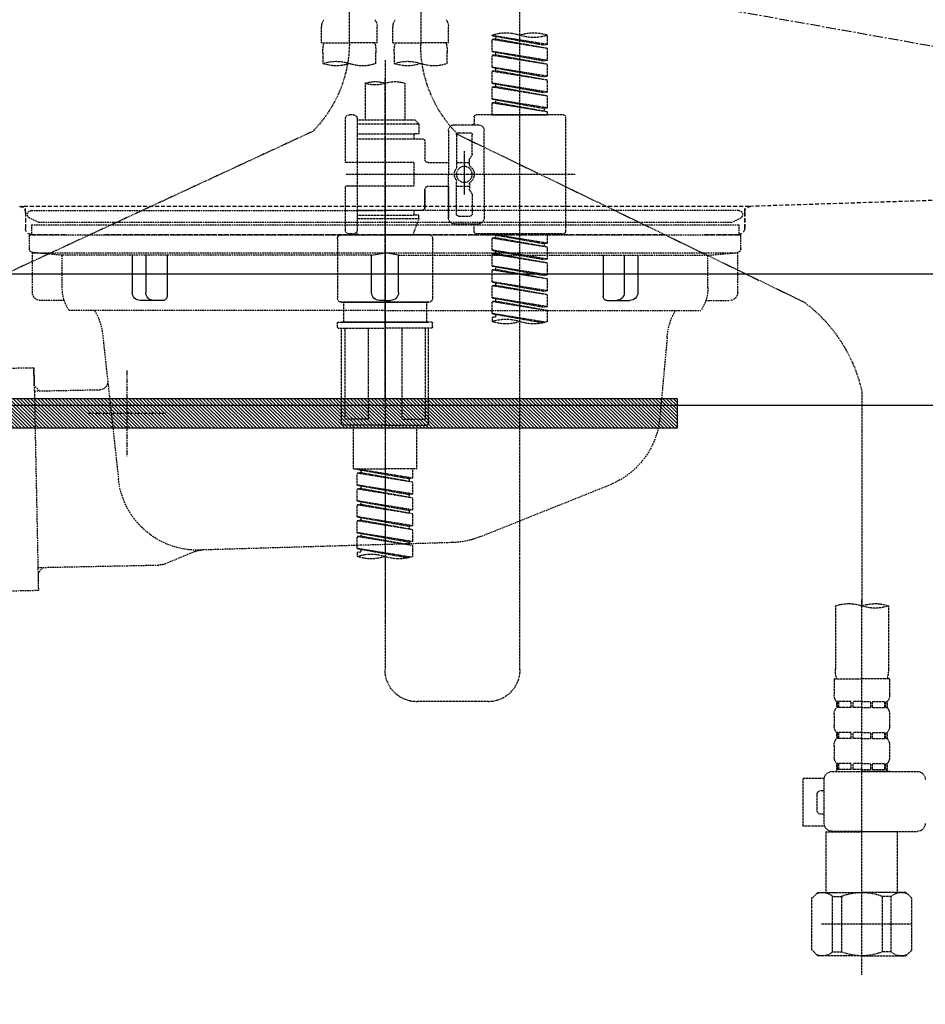
# Model space of a CAD drawing. Units: millimetres. Extents: x -109 to 26472, y -120 to 8847.
# Drawn here: x 15467 to 15695, y 2486 to 2734 of the extents above; entities that cross this region are included whole.
import ezdxf

# ---------------------------------------------------------------- set-up
doc = ezdxf.new("R2010")
doc.units = ezdxf.units.MM
for name, pattern in [('CENTER', [2, 1.25, -0.25, 0.25, -0.25]), ('DASHED', [0.75, 0.5, -0.25]), ('HIDDEN', [0.375, 0.25, -0.125]), ('STYLE_01', [1.40625, 0.9375, -0.15625, 0.15625, -0.15625])]:
    doc.linetypes.add(name, pattern=pattern)
doc.layers.get('DEFPOINTS').update_dxf_attribs({"color": 146})
for name, color, linetype in [('122-扉', 6, 'Continuous'), ('123-扉向き', 231, 'CENTER'), ('140-パーツ芯', 13, 'CENTER'), ('142-把手', 4, 'Continuous'), ('150-機器', 8, 'Continuous'), ('160-文字', 254, 'Continuous'), ('166-寸法B', 11, 'Continuous')]:
    doc.layers.add(name, color=color, linetype=linetype)
doc.styles.add('KH001', font='txt')
doc.dimstyles.new('KH1xx030', dxfattribs={"dimscale": 30, "dimtxt": 2, "dimasz": 0.6, "dimexe": 0.3, "dimexo": 1.2, "dimgap": 0.5, "dimtad": 3, "dimdec": 1, "dimdsep": 46, "dimlunit": 6, "dimtxsty": 'KH001', "dimblk": 'DOT', "dimcen": 1, "dimdle": 1, "dimclrd": 256, "dimclre": 256, "dimclrt": 256, "dimadec": 0, "dimazin": 0, "dimtfac": 1, "dimtdec": 1, "dimtix": 1, "dimtmove": 2, "dimatfit": 3, "dimldrblk": 'CLOSEDBLANK', "dimfxl": 1, "dimtolj": 1, "dimtzin": 0, "dimlwd": -1, "dimlwe": -1, "dimarcsym": 0})

# ---------------------------------------------------------------- blocks, each defined once
blk = doc.blocks.new('KHB800HL-10_S2')
at = {"layer": '140-パーツ芯', "linetype": 'STYLE_01'}
blk.add_line((0, -258.2), (0, -177.84), dxfattribs=at)
at = {"layer": '150-機器', "color": 161, "linetype": 'HIDDEN', "ltscale": 4}
for p, q in [((-398.55, -200.05), (-91.95, -209.95)), ((-91.95, -209.95), (-90.5, -210)), ((-91.62, -210), (91.62, -210)), ((-90.5, -211.45), (-90.5, -210)), ((91.95, -209.95), (90.5, -210)), ((90.5, -211.45), (90.5, -210)), ((-90.5, -211.45), (-90.5, -215.5)), ((-90.5, -215.5), (-90.5, -211.51)), ((90.5, -211.45), (90.5, -215.5)), ((90.5, -211.51), (90.5, -215.5)), ((-80.5, -217), (-89, -217)), ((70.5, -217), (-70.5, -217)), ((89, -217), (80.5, -217))]:
    blk.add_line(p, q, dxfattribs=at)
for centre, start, end in [((-92, -211.45), 360, 88.1498), ((92, -211.45), 91.8502, 180), ((-89, -215.5), 180, 270), ((89, -215.5), 270, 0)]:
    blk.add_arc(centre, 1.5, start, end, dxfattribs=at)
blk = doc.blocks.new('F402_S')
at = {"layer": '150-機器', "color": 13, "linetype": 'DASHED', "ltscale": 0.5}
for p, q in [((8.98, -168.36), (8.98, -49.87)), ((-8.98, -53.83), (-8.98, -168.99)), ((-33.91, -326.25), (-33.91, -88.06)), ((-15.96, -168.48), (-15.96, -164.44)), ((-1.99, -168.48), (-1.99, -164.44)), ((1.99, -168.48), (1.99, -164.44)), ((15.96, -168.48), (15.96, -164.44)), ((-40.89, -168.94), (-40.89, -166.58)), ((-40.89, -168.94), (-26.93, -166.69)), ((-40.89, -169.94), (-27.78, -167.58)), ((-40.89, -169.94), (-26.93, -167.69)), ((-26.93, -166.69), (-40.04, -169.05)), ((-27.78, -166.84), (-27.78, -167.58)), ((-27.78, -167.58), (-26.93, -167.69)), ((-27.78, -167.58), (-26.93, -167.69)), ((-27.78, -167.58), (-26.93, -167.69)), ((-26.93, -166.69), (-26.93, -166.58)), ((-26.93, -170.68), (-26.93, -167.69)), ((-26.93, -170.68), (-26.93, -167.69)), ((-40.89, -168.94), (-40.04, -169.05)), ((-40.89, -172.93), (-40.89, -169.94)), ((-40.89, -172.93), (-26.93, -170.68)), ((-26.93, -170.68), (-40.04, -173.04)), ((-27.78, -170.83), (-27.78, -171.57)), ((-27.78, -170.83), (-27.78, -171.57)), ((-15.96, -168.48), (-8.98, -168.48)), ((-1.99, -168.48), (-8.98, -168.48)), ((1.99, -168.48), (8.98, -168.48)), ((15.96, -168.48), (8.98, -168.48)), ((-40.89, -173.93), (-27.78, -171.57)), ((-40.89, -173.93), (-26.93, -171.68)), ((-40.89, -172.93), (-40.04, -173.04)), ((-27.78, -171.57), (-26.93, -171.68)), ((-27.78, -171.57), (-26.93, -171.68)), ((-26.93, -174.67), (-26.93, -171.68)), ((-26.93, -174.67), (-26.93, -171.68)), ((-15.66, -173.73), (-15.66, -170.91)), ((-2.29, -170.91), (-2.29, -173.73)), ((0, -172.84), (0, -326.25)), ((2.29, -173.73), (2.29, -170.91)), ((15.66, -170.91), (15.66, -173.73)), ((-40.89, -176.92), (-40.89, -173.93)), ((-40.89, -176.92), (-26.93, -174.67)), ((-40.89, -177.92), (-27.78, -175.56)), ((-40.89, -177.92), (-26.93, -175.67)), ((-26.93, -174.67), (-40.04, -177.03)), ((-27.78, -174.8), (-27.78, -175.56)), ((-27.78, -174.82), (-27.78, -175.56)), ((-27.78, -174.82), (-27.78, -175.56)), ((-27.78, -175.56), (-26.93, -175.67)), ((-27.78, -175.56), (-26.93, -175.67)), ((-27.78, -175.56), (-26.93, -175.67)), ((-27.73, -174.8), (-26.93, -174.67)), ((-26.93, -178.66), (-26.93, -175.67)), ((-26.93, -178.66), (-26.93, -175.67)), ((-40.89, -176.92), (-40.04, -177.03)), ((-40.89, -180.91), (-40.89, -177.92)), ((-40.89, -180.91), (-26.93, -178.66)), ((-40.89, -181.91), (-27.78, -179.55)), ((-40.89, -181.91), (-26.93, -179.65)), ((-26.93, -178.66), (-40.04, -181.02)), ((-27.78, -178.81), (-27.78, -179.55)), ((-27.78, -178.81), (-27.78, -179.55)), ((-27.78, -179.55), (-26.93, -179.65)), ((-27.78, -179.55), (-26.93, -179.65)), ((-26.93, -182.65), (-26.93, -179.65)), ((-26.93, -182.65), (-26.93, -179.65)), ((-4.99, -178.69), (-4.99, -187.88)), ((4.99, -178.69), (4.99, -187.88)), ((-40.89, -180.91), (-40.04, -181.02)), ((-40.89, -184.9), (-40.89, -181.91)), ((-40.89, -184.9), (-26.93, -182.65)), ((-26.93, -182.65), (-40.04, -185)), ((-27.78, -182.78), (-27.78, -183.54)), ((-27.78, -182.8), (-27.78, -183.54)), ((-27.78, -182.8), (-27.78, -183.54)), ((-27.73, -182.78), (-26.93, -182.65)), ((-40.89, -185.9), (-27.78, -183.54)), ((-40.89, -185.9), (-26.93, -183.64)), ((-40.89, -184.9), (-40.04, -185)), ((-40.04, -185), (-40.04, -185.75)), ((-27.78, -183.54), (-26.93, -183.64)), ((-27.78, -183.54), (-26.93, -183.64)), ((-26.93, -186.64), (-26.93, -183.64)), ((-26.93, -186.64), (-26.93, -183.64)), ((-45.38, -187.13), (-45.38, -216.06)), ((-44.88, -186.64), (-22.94, -186.64)), ((-40.89, -186.64), (-40.89, -185.9)), ((-26.93, -186.64), (-40.89, -186.64)), ((-22.44, -187.13), (-22.44, -188.63)), ((-7.48, -187.88), (-8.48, -188.88)), ((-4.99, -187.88), (-7.48, -187.88)), ((6.98, -187.88), (-4.99, -187.88)), ((6.98, -187.63), (6.98, -187.88)), ((6.98, -187.88), (6.98, -198.6)), ((7.98, -186.64), (8.98, -186.64)), ((9.97, -198.6), (9.97, -187.63)), ((-24.93, -201.6), (-24.93, -190.63)), ((-17.45, -189.13), (-23.44, -189.13)), ((-15.96, -190.63), (-15.96, -201.6)), ((6.98, -188.88), (-8.48, -188.88)), ((-8.48, -188.88), (-8.48, -191.37)), ((-4.99, -188.68), (-5.04, -188.68)), ((-18.32, -191.56), (-105.43, -233.7)), ((-21.94, -196.48), (-21.94, -191.62)), ((-18.45, -191.12), (-21.44, -191.12)), ((-17.95, -191.62), (-17.95, -199.92)), ((-9.97, -193.12), (-9.97, -197.66)), ((6.98, -192.62), (-9.47, -192.62)), ((-8.48, -191.37), (-7.23, -191.37)), ((-7.23, -191.37), (-7.23, -192.62)), ((6.98, -191.37), (-7.23, -191.37)), ((18.19, -190.79), (110.79, -233.73)), ((-21.87, -196.73), (-21.31, -197.7)), ((-21.24, -199.2), (-21.24, -197.95)), ((-19.95, -195.73), (-19.95, -206.68)), ((-19.95, -196.61), (-19.95, -206.58)), ((-17.95, -198.65), (-21.24, -198.64)), ((-10.97, -198.65), (-15.96, -198.65)), ((-7.23, -198.6), (-7.23, -204.59)), ((-7.23, -198.6), (9.97, -198.6)), ((6.98, -198.6), (6.98, -215.74)), ((-47.83, -201.6), (9.97, -201.6)), ((-24.93, -201.6), (-24.93, -212.57)), ((-15.96, -212.57), (-15.96, -201.6)), ((-21.87, -206.47), (-21.31, -205.49)), ((-21.24, -204), (-21.24, -205.24)), ((-17.95, -204.55), (-21.24, -204.55)), ((-17.95, -211.57), (-17.95, -203.27)), ((-10.97, -204.54), (-15.96, -204.54)), ((-15.96, -204.54), (-15.96, -212.57)), ((-9.97, -205.54), (-9.97, -210.07)), ((-9.97, -210.07), (-9.97, -205.54)), ((-7.23, -204.59), (9.97, -204.59)), ((7.23, -204.59), (9.97, -204.59)), ((9.97, -215.56), (9.97, -204.59)), ((-21.94, -206.72), (-21.94, -211.57)), ((-18.45, -212.07), (-21.44, -212.07)), ((6.98, -210.57), (-9.47, -210.57)), ((-8.48, -211.82), (-7.23, -211.82)), ((-8.48, -212.82), (-8.48, -211.82)), ((-8.48, -212.82), (6.98, -212.82)), ((-8.48, -212.82), (-6.99, -216.81)), ((-7.23, -210.57), (-7.23, -211.82)), ((6.98, -211.82), (-7.23, -211.82)), ((-17.45, -214.06), (-23.44, -214.06)), ((-22.44, -216.06), (-22.44, -214.56)), ((-17.45, -214.06), (-21.94, -214.06)), ((-44.88, -216.56), (-22.94, -216.56)), ((-40.89, -218.92), (-40.89, -216.56)), ((-40.89, -218.92), (-26.93, -216.67)), ((-40.89, -219.92), (-27.78, -217.56)), ((-40.89, -219.92), (-26.93, -217.66)), ((-26.93, -216.67), (-40.04, -219.02)), ((-27.78, -216.82), (-27.78, -217.56)), ((-27.78, -217.56), (-26.93, -217.66)), ((-27.78, -217.56), (-26.93, -217.66)), ((-27.78, -217.56), (-26.93, -217.66)), ((-26.93, -220.66), (-26.93, -217.66)), ((-26.93, -220.66), (-26.93, -217.66)), ((-11.97, -217.8), (-11.97, -232.76)), ((-10.97, -216.81), (0, -216.81)), ((6.99, -216.81), (-6.99, -216.81)), ((10.97, -216.81), (0, -216.81)), ((7.21, -216.2), (6.99, -216.81)), ((7.98, -216.56), (8.98, -216.56)), ((11.97, -217.8), (11.97, -232.76)), ((-40.89, -218.92), (-40.04, -219.02)), ((-40.89, -222.91), (-40.89, -219.92)), ((-40.04, -219.02), (-40.04, -219.77)), ((-40.89, -222.91), (-26.93, -220.66)), ((-40.89, -223.91), (-27.78, -221.55)), ((-40.89, -223.91), (-26.93, -221.65)), ((-26.93, -220.66), (-40.04, -223.01)), ((-27.78, -220.81), (-27.78, -221.55)), ((-27.78, -220.81), (-27.78, -221.55)), ((-27.78, -221.55), (-26.93, -221.65)), ((-27.78, -221.55), (-26.93, -221.65)), ((-26.93, -224.65), (-26.93, -221.65)), ((-26.93, -224.65), (-26.93, -221.65)), ((-40.89, -222.91), (-40.04, -223.01)), ((-40.89, -226.9), (-40.89, -223.91)), ((-40.89, -226.9), (-26.93, -224.65)), ((-26.93, -224.65), (-40.04, -227)), ((-27.78, -224.78), (-27.78, -225.54)), ((-27.78, -224.8), (-27.78, -225.54)), ((-27.78, -224.8), (-27.78, -225.54)), ((-27.73, -224.77), (-26.93, -224.65)), ((-40.89, -227.9), (-27.78, -225.54)), ((-40.89, -227.9), (-26.93, -225.64)), ((-40.89, -226.9), (-40.04, -227)), ((-27.78, -225.54), (-26.93, -225.64)), ((-27.78, -225.54), (-26.93, -225.64)), ((-27.78, -225.54), (-26.93, -225.64)), ((-26.93, -228.64), (-26.93, -225.64)), ((-26.93, -228.64), (-26.93, -225.64)), ((-40.89, -230.89), (-40.89, -227.9)), ((-40.89, -230.89), (-26.93, -228.64)), ((-40.89, -231.88), (-27.78, -229.53)), ((-40.89, -231.88), (-26.93, -229.63)), ((-26.93, -228.64), (-40.04, -230.99)), ((-27.78, -228.79), (-27.78, -229.53)), ((-27.78, -228.79), (-27.78, -229.53)), ((-27.78, -229.53), (-26.93, -229.63)), ((-27.78, -229.53), (-26.93, -229.63)), ((-26.93, -232.62), (-26.93, -229.63)), ((-26.93, -232.62), (-26.93, -229.63)), ((-40.89, -230.89), (-40.04, -230.99)), ((-40.89, -234.88), (-40.89, -231.88)), ((-40.89, -234.88), (-26.93, -232.62)), ((-26.93, -232.62), (-40.04, -234.98)), ((-27.78, -232.76), (-27.78, -233.52)), ((-27.78, -232.78), (-27.78, -233.52)), ((-27.78, -232.78), (-27.78, -233.52)), ((-27.73, -232.75), (-26.93, -232.62)), ((-40.89, -235.87), (-27.78, -233.52)), ((-40.89, -235.87), (-26.93, -233.62)), ((-40.89, -234.88), (-40.04, -234.98)), ((-27.78, -233.52), (-26.93, -233.62)), ((-27.78, -233.52), (-26.93, -233.62)), ((-26.93, -236.61), (-26.93, -233.62)), ((-26.93, -236.61), (-26.93, -233.62)), ((-10.97, -233.76), (0, -233.76)), ((0, -233.76), (-10.97, -233.76)), ((-10.47, -233.76), (-10.47, -238.75)), ((0, -233.75), (-9.8, -233.75)), ((0, -233.75), (9.8, -233.75)), ((10.97, -233.76), (0, -233.76)), ((0, -233.76), (10.97, -233.76)), ((10.47, -233.76), (10.47, -238.75)), ((-40.89, -238.61), (-40.89, -235.87)), ((-40.36, -238.78), (-26.93, -236.61)), ((-26.93, -236.61), (-39.8, -238.93)), ((-27.78, -236.75), (-27.78, -237.51)), ((-27.78, -236.77), (-27.78, -237.51)), ((-27.78, -236.77), (-27.78, -237.51)), ((-27.78, -237.51), (-26.93, -237.61)), ((-27.78, -237.51), (-26.93, -237.61)), ((-27.73, -236.74), (-26.93, -236.61)), ((-26.93, -237.61), (-26.93, -238.61)), ((-11.97, -240.04), (-11.97, -238.95)), ((-11.77, -238.75), (-10.97, -238.75)), ((-10.97, -238.75), (0, -238.75)), ((-10.47, -238.75), (-10.97, -238.75)), ((0, -238.75), (-10.97, -238.75)), ((-10.47, -238.75), (-10.97, -238.75)), ((10.97, -238.75), (0, -238.75)), ((0, -238.75), (10.97, -238.75)), ((10.47, -238.75), (10.97, -238.75)), ((10.47, -238.75), (10.97, -238.75)), ((11.77, -238.75), (10.97, -238.75)), ((11.97, -240.04), (11.97, -238.95)), ((-11.77, -240.24), (0, -240.24)), ((-10.97, -264.18), (-10.97, -240.24)), ((-10.11, -240.24), (-10.11, -263.18)), ((-4.26, -240.24), (-4.26, -263.18)), ((11.77, -240.24), (0, -240.24)), ((4.26, -240.24), (4.26, -263.18)), ((10.11, -240.24), (10.11, -263.18)), ((10.97, -264.18), (10.97, -240.24)), ((-120, -256.27), (-120, -310.13)), ((0, -264.68), (-10.47, -264.68)), ((-4.26, -263.18), (-10.11, -263.18)), ((-7.98, -275.65), (-7.98, -264.68)), ((0, -264.68), (10.47, -264.68)), ((4.26, -263.18), (10.11, -263.18)), ((7.98, -275.65), (7.98, -264.68)), ((-7.98, -275.65), (0, -275.65)), ((-6.98, -278.01), (-6.98, -275.65)), ((-6.98, -278.01), (6.98, -275.76)), ((-6.98, -279.01), (6.13, -276.65)), ((-6.98, -279.01), (6.98, -276.76)), ((6.98, -275.76), (-6.13, -278.12)), ((7.98, -275.65), (0, -275.65)), ((6.13, -275.91), (6.13, -276.65)), ((6.13, -276.65), (6.98, -276.76)), ((6.13, -276.65), (6.98, -276.76)), ((6.13, -276.65), (6.98, -276.76)), ((6.98, -279.75), (6.98, -276.76)), ((6.98, -279.75), (6.98, -276.76)), ((-6.98, -278.01), (-6.13, -278.12)), ((-6.98, -282), (-6.98, -279.01)), ((-6.98, -282), (6.98, -279.75)), ((-6.13, -278.86), (-6.13, -278.12)), ((6.98, -279.75), (-6.13, -282.11)), ((-6.98, -283), (6.13, -280.64)), ((-6.98, -283), (6.98, -280.75)), ((-6.98, -282), (-6.13, -282.11)), ((-6.13, -282.85), (-6.13, -282.11)), ((6.13, -279.9), (6.13, -280.64)), ((6.13, -279.9), (6.13, -280.64)), ((6.13, -280.64), (6.98, -280.75)), ((6.13, -280.64), (6.98, -280.75)), ((6.98, -283.74), (6.98, -280.75)), ((6.98, -283.74), (6.98, -280.75)), ((-6.98, -285.99), (-6.98, -283)), ((-6.98, -285.99), (6.98, -283.74)), ((-6.98, -286.99), (6.13, -284.63)), ((-6.98, -286.99), (6.98, -284.74)), ((6.98, -283.74), (-6.13, -286.1)), ((6.13, -283.88), (6.13, -284.63)), ((6.13, -283.89), (6.13, -284.63)), ((6.13, -283.89), (6.13, -284.63)), ((6.13, -284.63), (6.98, -284.74)), ((6.13, -284.63), (6.98, -284.74)), ((6.13, -284.63), (6.98, -284.74)), ((6.18, -283.87), (6.98, -283.74)), ((6.98, -287.73), (6.98, -284.74)), ((6.98, -287.73), (6.98, -284.74)), ((-6.98, -285.99), (-6.13, -286.1)), ((-6.98, -289.98), (-6.98, -286.99)), ((-6.13, -286.84), (-6.13, -286.1)), ((-6.98, -289.98), (6.98, -287.73)), ((-6.98, -290.98), (6.13, -288.62)), ((-6.98, -290.98), (6.98, -288.73)), ((6.98, -287.73), (-6.13, -290.09)), ((6.13, -287.88), (6.13, -288.62)), ((6.13, -287.88), (6.13, -288.62)), ((6.13, -288.62), (6.98, -288.73)), ((6.13, -288.62), (6.98, -288.73)), ((6.98, -291.72), (6.98, -288.73)), ((6.98, -291.72), (6.98, -288.73)), ((-6.98, -289.98), (-6.13, -290.09)), ((-6.98, -293.97), (-6.98, -290.98)), ((-6.98, -293.97), (6.98, -291.72)), ((-6.13, -290.83), (-6.13, -290.09)), ((6.98, -291.72), (-6.13, -294.08)), ((6.13, -291.85), (6.13, -292.61)), ((6.13, -291.87), (6.13, -292.61)), ((6.13, -291.87), (6.13, -292.61)), ((6.18, -291.85), (6.98, -291.72)), ((-6.98, -294.97), (6.13, -292.61)), ((-6.98, -294.97), (6.98, -292.72)), ((-6.98, -293.97), (-6.13, -294.08)), ((-6.13, -294.81), (-6.13, -294.08)), ((6.13, -292.61), (6.98, -292.72)), ((6.13, -292.61), (6.98, -292.72)), ((6.98, -295.71), (6.98, -292.72)), ((6.98, -295.71), (6.98, -292.72)), ((-6.98, -297.7), (-6.98, -294.97)), ((-6.45, -297.87), (6.98, -295.71)), ((6.98, -295.71), (-5.89, -298.02)), ((6.13, -295.84), (6.13, -296.6)), ((6.13, -295.86), (6.13, -296.6)), ((6.13, -295.86), (6.13, -296.6)), ((6.13, -296.6), (6.98, -296.7)), ((6.13, -296.6), (6.98, -296.7)), ((6.18, -295.84), (6.98, -295.71)), ((6.98, -296.7), (6.98, -297.7)), ((-120, -402.9), (-120, -308.59)), ((-126.68, -310.13), (-126.68, -326.01)), ((-113.32, -310.13), (-113.32, -326.01)), ((-126.98, -328.44), (-126.98, -332.48)), ((-126.98, -328.44), (-120, -328.44)), ((-113.02, -328.44), (-120, -328.44)), ((-113.02, -328.44), (-113.02, -332.48)), ((-126.38, -334.22), (-126.38, -335.72)), ((-125.99, -334.22), (-126.38, -334.22)), ((-125.99, -335.72), (-125.99, -334.22)), ((-125.8, -335.72), (-125.8, -334.22)), ((-122.67, -334.22), (-125.8, -334.22)), ((-122.67, -335.72), (-122.67, -334.22)), ((-122.21, -335.72), (-122.21, -334.22)), ((-120, -334.22), (-122.21, -334.22)), ((-120, -334.22), (-117.79, -334.22)), ((-117.79, -335.72), (-117.79, -334.22)), ((-117.33, -335.72), (-117.33, -334.22)), ((-117.33, -334.22), (-114.2, -334.22)), ((-114.2, -335.72), (-114.2, -334.22)), ((-114.01, -335.72), (-114.01, -334.22)), ((-114.01, -334.22), (-113.62, -334.22)), ((-113.62, -334.22), (-113.62, -335.72)), ((-25.93, -334.22), (-7.98, -334.22)), ((-125.99, -335.72), (-126.38, -335.72)), ((-122.67, -335.72), (-125.8, -335.72)), ((-120, -335.72), (-122.21, -335.72)), ((-120, -335.72), (-117.79, -335.72)), ((-117.33, -335.72), (-114.2, -335.72)), ((-114.01, -335.72), (-113.62, -335.72)), ((-126.98, -337.46), (-126.98, -340.26)), ((-113.02, -337.46), (-113.02, -340.26)), ((-126.38, -342), (-126.38, -343.5)), ((-125.99, -342), (-126.38, -342)), ((-125.99, -343.5), (-126.38, -343.5)), ((-125.99, -343.5), (-125.99, -342)), ((-125.8, -343.5), (-125.8, -342)), ((-122.67, -342), (-125.8, -342)), ((-122.67, -343.5), (-125.8, -343.5)), ((-122.67, -343.5), (-122.67, -342)), ((-122.21, -343.5), (-122.21, -342)), ((-120, -342), (-122.21, -342)), ((-120, -343.5), (-122.21, -343.5)), ((-120, -342), (-117.79, -342)), ((-120, -343.5), (-117.79, -343.5)), ((-117.79, -343.5), (-117.79, -342)), ((-117.33, -343.5), (-117.33, -342)), ((-117.33, -342), (-114.2, -342)), ((-117.33, -343.5), (-114.2, -343.5)), ((-114.2, -343.5), (-114.2, -342)), ((-114.01, -343.5), (-114.01, -342)), ((-114.01, -342), (-113.62, -342)), ((-114.01, -343.5), (-113.62, -343.5)), ((-113.62, -342), (-113.62, -343.5)), ((-126.98, -345.24), (-126.98, -348.03)), ((-113.02, -345.24), (-113.02, -348.03)), ((-125.99, -349.78), (-126.38, -349.78)), ((-126.38, -349.78), (-126.38, -351.78)), ((-125.99, -351.28), (-126.38, -351.28)), ((-125.99, -351.28), (-125.99, -349.78)), ((-122.67, -349.78), (-125.8, -349.78)), ((-125.8, -351.28), (-125.8, -349.78)), ((-122.67, -351.28), (-125.8, -351.28)), ((-122.67, -351.28), (-122.67, -349.78)), ((-120, -349.78), (-122.21, -349.78)), ((-122.21, -351.28), (-122.21, -349.78)), ((-120, -351.28), (-122.21, -351.28)), ((-120, -349.78), (-117.79, -349.78)), ((-120, -351.28), (-117.79, -351.28)), ((-117.79, -351.28), (-117.79, -349.78)), ((-117.33, -349.78), (-114.2, -349.78)), ((-117.33, -351.28), (-117.33, -349.78)), ((-117.33, -351.28), (-114.2, -351.28)), ((-114.2, -351.28), (-114.2, -349.78)), ((-114.01, -349.78), (-113.62, -349.78)), ((-114.01, -351.28), (-114.01, -349.78)), ((-114.01, -351.28), (-113.62, -351.28)), ((-113.62, -349.78), (-113.62, -351.78)), ((-112.52, -351.78), (-133.96, -351.78)), ((-127.08, -351.78), (-120, -351.78)), ((-110.54, -353.57), (-105.24, -353.57)), ((-110.53, -364.84), (-110.53, -353.77)), ((-105.24, -365.54), (-105.24, -353.57)), ((-109.73, -356.56), (-110.53, -356.56)), ((-108.73, -361.55), (-108.73, -357.56)), ((-110.53, -362.55), (-109.73, -362.55)), ((-110.65, -365.54), (-105.24, -365.54)), ((-120, -366.84), (-133.96, -366.84)), ((-128.88, -366.84), (-128.98, -366.93)), ((-128.98, -366.93), (-120, -366.93)), ((-128.98, -382.19), (-128.98, -366.93)), ((-120, -366.84), (-112.52, -366.84)), ((-111.02, -366.93), (-120, -366.93)), ((-111.12, -366.84), (-111.02, -366.93)), ((-111.02, -382.19), (-111.02, -366.93)), ((-132.57, -383.69), (-131.07, -382.19)), ((-132.57, -396.66), (-132.57, -383.69)), ((-131.07, -382.19), (-120, -382.19)), ((-129.93, -382.19), (-120, -382.19)), ((-127.37, -383.19), (-125.13, -383.19)), ((-127.37, -397.15), (-127.37, -383.19)), ((-125.13, -383.19), (-125.13, -397.15)), ((-110.07, -382.19), (-120, -382.19)), ((-108.93, -382.19), (-120, -382.19)), ((-112.63, -383.19), (-114.87, -383.19)), ((-114.87, -383.19), (-114.87, -397.15)), ((-112.63, -397.15), (-112.63, -383.19)), ((-107.43, -383.69), (-108.93, -382.19)), ((-107.43, -396.66), (-107.43, -383.69)), ((-120, -388.18), (-119.96, -388.18)), ((-132.57, -390.17), (-109.78, -390.17)), ((-132.57, -396.66), (-131.07, -398.15)), ((-120, -398.15), (-131.07, -398.15)), ((-127.37, -397.15), (-125.13, -397.15)), ((-120, -398.15), (-108.93, -398.15)), ((-112.63, -397.15), (-114.87, -397.15)), ((-107.43, -396.66), (-108.93, -398.15))]:
    blk.add_line(p, q, dxfattribs=at)
blk.add_circle((-19.95, -201.6), 1.99, dxfattribs=at)
for centre, radius, start, end in [((-13.11, -164.44), 2.84, 142.1507, 180), ((-4.84, -164.44), 2.84, 0, 37.8493), ((4.84, -164.44), 2.84, 142.1507, 180), ((13.11, -164.44), 2.84, 0, 37.8493), ((-37.4, -176.45), 10.47, 70.5288, 109.4712), ((-37.4, -156.71), 10.47, 250.5288, 289.4712), ((-30.42, -176.45), 10.47, 70.5288, 109.4712), ((40.89, -168.36), 31.92, 180, 224.6508), ((-40.89, -168.99), 31.92, 315, 0), ((-5.68, -170.91), 9.97, 165.9301, 180), ((-12.27, -170.91), 9.97, 0, 14.0699), ((12.27, -170.91), 9.97, 165.9301, 180), ((5.68, -170.91), 9.97, 0, 14.0699), ((-5.64, -183.18), 10.02, 70.5288, 109.4712), ((12.32, -183.18), 10.02, 70.5288, 109.4712), ((-12.32, -164.28), 10.02, 250.5288, 289.4712), ((-5.64, -164.28), 10.02, 250.5288, 289.4712), ((5.64, -164.28), 10.02, 250.5288, 289.4712), ((12.32, -164.28), 10.02, 250.5288, 289.4712), ((-2.49, -185.74), 7.48, 70.5288, 109.4712), ((2.49, -185.74), 7.48, 70.5288, 109.4712), ((2.49, -171.63), 7.48, 250.5288, 289.4712), ((-44.88, -187.13), 0.499, 90, 180), ((-22.94, -187.13), 0.499, 0, 90), ((7.98, -187.63), 0.997, 90, 180), ((8.98, -187.63), 0.997, 0, 90), ((-23.44, -190.63), 1.5, 90, 180), ((-21.94, -188.63), 0.499, 180, 270), ((-17.45, -190.63), 1.5, 0, 90), ((-21.44, -191.62), 0.499, 90, 180), ((-18.45, -191.62), 0.499, 0, 90), ((-9.47, -193.12), 0.499, 90, 180), ((-21.44, -196.48), 0.499, 180, 210), ((-21.74, -197.95), 0.499, 0, 30), ((-10.97, -197.66), 0.997, 270, 0), ((-20.03, -201.55), 2.41, 126.0657, 181.0877), ((-21.74, -199.2), 0.499, 306.0657, 0), ((-17.45, -199.92), 0.499, 180, 214.0506), ((-19.87, -201.55), 2.41, 358.9123, 34.0506), ((-20.03, -201.64), 2.41, 178.9123, 233.9343), ((-17.45, -203.27), 0.499, 145.9494, 180), ((-19.87, -201.64), 2.41, 325.9494, 1.0877), ((-21.74, -204), 0.499, 0, 53.9343), ((-21.74, -205.24), 0.499, 330, 0), ((-10.97, -205.54), 0.997, 0, 90), ((-21.44, -206.72), 0.499, 150, 180), ((-9.47, -210.07), 0.499, 180, 270), ((-9.47, -210.07), 0.499, 180, 270), ((-23.44, -212.57), 1.5, 180, 270), ((-21.44, -211.57), 0.499, 180, 270), ((-18.45, -211.57), 0.499, 270, 0), ((-17.45, -212.57), 1.5, 270, 0), ((-17.45, -212.57), 1.5, 270, 0), ((-21.94, -214.56), 0.499, 90, 180), ((-44.88, -216.06), 0.499, 180, 270), ((-22.94, -216.06), 0.499, 270, 0), ((-10.97, -217.8), 0.997, 90, 180), ((7.98, -215.56), 0.997, 180.0133, 270), ((8.98, -215.56), 0.997, 270, 0), ((10.97, -217.8), 0.997, 0, 90), ((-10.97, -232.76), 0.997, 180, 270), ((10.97, -232.76), 0.997, 270, 0), ((-82.55, -264.46), 38.34, 126.6492, 167.6612), ((-37.4, -228.74), 10.47, 250.5288, 289.4712), ((-30.42, -248.48), 10.47, 70.5288, 109.4712), ((-30.42, -228.74), 10.47, 250.5288, 289.4712), ((-11.77, -238.95), 0.199, 90, 180), ((-11.77, -240.04), 0.199, 180, 270), ((11.77, -238.95), 0.199, 0, 90), ((11.77, -240.04), 0.199, 270, 0), ((-10.47, -264.18), 0.499, 180, 270), ((10.47, -264.18), 0.499, 270, 0), ((3.49, -307.57), 10.47, 70.5288, 109.4712), ((-3.49, -287.83), 10.47, 250.5288, 289.4712), ((3.49, -287.83), 10.47, 250.5288, 289.4712), ((-123.34, -319.58), 10.02, 70.5288, 109.4712), ((-116.66, -319.58), 10.02, 70.5288, 109.4712), ((-123.34, -300.68), 10.02, 250.5288, 289.4712), ((-116.71, -326.01), 9.97, 180, 194.0699), ((-123.29, -326.01), 9.97, 345.9301, 0), ((-25.93, -326.25), 7.98, 180, 270), ((-7.98, -326.25), 7.98, 270, 0), ((-124.14, -332.48), 2.84, 180, 217.8493), ((-115.86, -332.48), 2.84, 322.1507, 0), ((-124.14, -337.46), 2.84, 142.1507, 180), ((-115.86, -337.46), 2.84, 0, 37.8493), ((-124.14, -340.26), 2.84, 180, 217.8493), ((-115.86, -340.26), 2.84, 322.1507, 0), ((-124.14, -345.24), 2.84, 142.1507, 180), ((-115.86, -345.24), 2.84, 0, 37.8493), ((-124.14, -348.03), 2.84, 180, 217.8493), ((-115.86, -348.03), 2.84, 322.1507, 0), ((-133.96, -353.77), 1.99, 90, 180), ((-112.52, -353.77), 1.99, 0, 90), ((-109.73, -357.56), 0.997, 0, 90), ((-109.73, -361.55), 0.997, 270, 0), ((-133.96, -364.84), 1.99, 180.001, 270), ((-112.52, -364.84), 1.99, 270, 359.999), ((-129.97, -386.08), 3.89, 48.036, 110.221), ((-120.03, -396.08), 13.89, 89.864, 111.555), ((-119.97, -396.08), 13.89, 68.445, 90.136), ((-110.03, -386.08), 3.89, 69.779, 131.964), ((-129.97, -394.26), 3.89, 249.779, 311.964), ((-120, -384.43), 13.72, 248.018, 270), ((-120, -384.43), 13.72, 270, 291.982), ((-110.03, -394.26), 3.89, 228.036, 290.221)]:
    blk.add_arc(centre, radius, start, end, dxfattribs=at)
blk = doc.blocks.new('排水ﾄﾗｯﾌﾟ_破線-1')
at = {"layer": '150-機器', "color": 13, "linetype": 'CENTER'}
blk.add_line((0, 3.22), (0, -103.46), dxfattribs=at)
at = {"layer": '150-機器', "color": 13, "linetype": 'DASHED', "ltscale": 0.8}
for p, q in [((-87.11, -3.02), (-89.43, -1.9)), ((-89, 0), (0, 0)), ((89, 0), (0, 0)), ((87.11, -3.02), (89.43, -1.9)), ((-89, -3.6), (-89, -6.1)), ((89, -3.6), (-89, -3.6)), ((-87.11, -3.02), (87.11, -3.02)), ((89, -3.6), (89, -6.1)), ((-89.5, -9.6), (-89.5, -6.1)), ((89.5, -6.1), (-89.5, -6.1)), ((89.5, -9.6), (89.5, -6.1)), ((-88.75, -20.6), (-88.75, -10.6)), ((88.54, -10.6), (-88.54, -10.6)), ((-81.25, -11.24), (-88.54, -10.6)), ((-81.25, -19.45), (-81.25, -11.24)), ((-3.4, -11.24), (-81.25, -11.24)), ((3.4, -11.24), (81.25, -11.24)), ((81.25, -11.24), (88.54, -10.6)), ((81.25, -19.45), (81.25, -11.24)), ((88.75, -20.6), (88.75, -10.6)), ((-80.74, -22.6), (-86.75, -22.6)), ((80.74, -22.6), (86.75, -22.6)), ((0, -25.1), (-79.5, -25.1)), ((0, -25.1), (79.5, -25.1)), ((-71, -31.9), (-69.12, -52.21)), ((71, -31.9), (69.8, -42.84)), ((88.38, -39.59), (87.24, -95.58)), ((88.29, -44.06), (88.38, -39.59)), ((88.38, -39.59), (109.28, -40.02)), ((69.8, -42.84), (67.09, -67.49)), ((86.94, -45.37), (88.29, -44.06)), ((88.27, -45.39), (71.75, -45.06)), ((-23.79, -82.08), (-56.64, -68.95)), ((-16.96, -83.51), (46.08, -85.37)), ((47.85, -85.75), (55.12, -88.78)), ((87.36, -89.78), (56.94, -89.16)), ((86.03, -89.76), (87.33, -91.11)), ((87.33, -91.11), (87.24, -95.58)), ((87.24, -95.58), (108.14, -96.01))]:
    blk.add_line(p, q, dxfattribs=at)
at = {"layer": '150-機器', "color": 13, "linetype": 'DASHED', "ltscale": 0.8, "flags": 128}
for points in [[(-89, 0, 0.350162), (-89.98, -0.78, 0.350162), (-89.43, -1.9)], [(89.43, -1.9, 0.350162), (89.98, -0.78, 0.350162), (89, 0)], [(-89.5, -9.6, 0.198912), (-89.21, -10.31, 0.198912), (-88.5, -10.6)], [(88.5, -10.6, 0.198912), (89.21, -10.31, 0.198912), (89.5, -9.6)], [(-81.25, -19.45, 0.075216), (-80.8, -22.41, 0.075216), (-79.5, -25.1)], [(79.5, -25.1, 0.075216), (80.8, -22.41, 0.075216), (81.25, -19.45)], [(-88.75, -20.6, 0.198912), (-88.16, -22.01, 0.198912), (-86.75, -22.6)], [(86.75, -22.6, 0.198912), (88.16, -22.01, 0.198912), (88.75, -20.6)], [(-71, -31.9, 0.059994), (-71.65, -28.37, 0.059994), (-73.12, -25.1)], [(73.12, -25.1, 0.059994), (71.65, -28.37, 0.059994), (71, -31.9)], [(69.8, -42.84, 0.210515), (70.28, -44.38, 0.210515), (71.75, -45.06)], [(-69.12, -52.21, 0.138146), (-65.24, -62.34, 0.138146), (-56.64, -68.95)], [(45.61, -85.36, 0.195777), (59.99, -80.8, 0.195777), (67.09, -67.49)], [(-23.79, -82.08, 0.043893), (-20.44, -83.09, 0.043893), (-16.96, -83.51)], [(47.85, -85.75, 0.04562), (46.98, -85.48, 0.04562), (46.08, -85.37)], [(55.12, -88.78, 0.046779), (56.02, -89.06, 0.046779), (56.94, -89.16)]]:
    blk.add_lwpolyline(points, format="xyb", dxfattribs=at)
at = {"layer": 'DEFPOINTS', "ltscale": 0.1}
for p, q in [((-63.61, -11.24), (-63.61, -20.6)), ((-60.21, -11.24), (-60.21, -20.6)), ((-54.86, -11.24), (-54.86, -21.6)), ((-3.4, -11.24), (0, -10.6)), ((-3.4, -20.6), (-3.4, -11.24)), ((3.4, -11.24), (0, -10.6)), ((3.4, -20.6), (3.4, -11.24)), ((54.86, -11.24), (54.86, -21.6)), ((60.21, -11.24), (60.21, -20.6)), ((63.61, -11.24), (63.61, -20.6)), ((-55.86, -22.6), (-61.61, -22.6)), ((0, -22.6), (-1.4, -22.6)), ((0, -22.6), (1.4, -22.6)), ((55.86, -22.6), (61.61, -22.6))]:
    blk.add_line(p, q, dxfattribs=at)
at = {"layer": 'DEFPOINTS', "ltscale": 0.1, "flags": 128}
for points in [[(-63.61, -20.6, 0.198912), (-63.03, -22.01, 0.198912), (-61.61, -22.6)], [(-60.21, -20.6, 0.198912), (-59.63, -22.01, 0.198912), (-58.21, -22.6)], [(-55.86, -22.6, 0.198912), (-55.15, -22.31, 0.198912), (-54.86, -21.6)], [(-3.4, -20.6, 0.198912), (-2.81, -22.01, 0.198912), (-1.4, -22.6)], [(1.4, -22.6, 0.198912), (2.81, -22.01, 0.198912), (3.4, -20.6)], [(54.86, -21.6, 0.198912), (55.15, -22.31, 0.198912), (55.86, -22.6)], [(58.21, -22.6, 0.198912), (59.63, -22.01, 0.198912), (60.21, -20.6)], [(61.61, -22.6, 0.198912), (63.03, -22.01, 0.198912), (63.61, -20.6)]]:
    blk.add_lwpolyline(points, format="xyb", dxfattribs=at)
blk = doc.blocks.new('P256_277')
at = {"layer": '122-扉'}
h = blk.add_hatch(dxfattribs=at)
h.set_pattern_fill('ANSI31', color=256, scale=5, style=0)
h.set_pattern_definition([(45, (-289683.09336, 26709.8852), (-0.4419417382, 0.4419417382), [])])
h.paths.add_polyline_path([(-138.5, 7.5), (-138.5, 0), (138.5, 0), (138.5, 7.5)])
blk.add_lwpolyline([(-138.5, 7.5), (-138.5, 0), (138.5, 0), (138.5, 7.5)], close=True, dxfattribs=at)
at = {"layer": 'DEFPOINTS', "linetype": 'CENTER'}
for p, q in [((0, 14.55), (0, -7.05)), ((9.91, 3.75), (-9.91, 3.75))]:
    blk.add_line(p, q, dxfattribs=at)
blk = doc.blocks.new('_Dot')
at = {"color": 0, "linetype": 'ByBlock', "lineweight": -2}
blk.add_line((-0.5, 0), (-1, 0), dxfattribs=at)
at = {"color": 0, "linetype": 'ByBlock', "const_width": 0.5}
blk.add_lwpolyline([(-0.25, 0, 1), (0.25, 0, 1)], format="xyb", close=True, dxfattribs=at)
blk = doc.blocks.new('*D432')
at = {"layer": '166-寸法B', "transparency": 16777216}
for p, q in [((14807.35, 2654.74), (14807.35, 2672.74)), ((15799.71, 2636.74), (14798.35, 2636.74)), ((14807.35, 2636.74), (14807.35, 2036.74)), ((15862.7, 2036.74), (14798.35, 2036.74)), ((14807.35, 2018.74), (14807.35, 2000.74))]:
    blk.add_line(p, q, dxfattribs=at)
at = {"layer": 'DEFPOINTS', "color": 0, "transparency": 16777216}
for p in [(15835.71, 2636.74), (14807.35, 2036.74), (15898.7, 2036.74)]:
    blk.add_point(p, dxfattribs=at)
at = {"layer": '166-寸法B', "transparency": 16777216, "xscale": 18, "yscale": 18, "zscale": 18}
for p, rotation in [((14807.35, 2636.74), 270), ((14807.35, 2036.74), 90)]:
    blk.add_blockref('_Dot', p, dxfattribs=dict(at, rotation=rotation))
at = {"layer": '166-寸法B', "transparency": 16777216, "char_height": 60, "attachment_point": 5, "rotation": 90, "style": 'KH001'}
for s, insert in [('\\A1;食洗機ｺﾝｾﾝﾄ位置', (14858.59, 2336.74)), ('\\A1;600', (14762.35, 2336.74))]:
    blk.add_mtext(s, dxfattribs=dict(at, insert=insert))
blk = doc.blocks.new('_ClosedBlank')
at = {"color": 0, "linetype": 'ByBlock', "lineweight": -2}
for p, q in [((-1, 0.167), (0, 0)), ((-1, 0.167), (-1, -0.167)), ((0, 0), (-1, -0.167))]:
    blk.add_line(p, q, dxfattribs=at)

msp = doc.modelspace()

# ---------------------------------------------------------------- linework, layer by layer
at = {"layer": '122-扉'}
msp.add_line((16018.7, 2669.74), (14968.7, 2669.74), dxfattribs=at)
at = {"layer": '123-扉向き', "ltscale": 2}
msp.add_line((14968.7, 2856.74), (16018.7, 2669.74), dxfattribs=at)

# ---------------------------------------------------------------- block references
at = {"layer": '142-把手', "xscale": -1}
msp.add_blockref('P256_277', (15493.7, 2630.99), dxfattribs=at)
at = {"layer": '150-機器', "xscale": -1}
for name, p in [('F402_S', (15558.7, 2896.44)), ('KHB800HL-10_S2', (15558.7, 2896.74)), ('排水ﾄﾗｯﾌﾟ_破線-1', (15558.7, 2685.74))]:
    msp.add_blockref(name, p, dxfattribs=at)

# ---------------------------------------------------------------- dimensions: what is measured, and where the dimension line sits
at = {"layer": '166-寸法B'}
dim = msp.add_linear_dim(base=(14807.35, 2036.74), p1=(15835.71, 2636.74), p2=(15898.7, 2036.74), angle=90, text='<>\\X食洗機ｺﾝｾﾝﾄ位置', dimstyle='KH1xx030', dxfattribs=at)
dim.commit()
dim.dimension.update_dxf_attribs({"geometry": '*D432', "text_midpoint": (14807.35, 2336.74)})

# ---------------------------------------------------------------- leaders
at = {"layer": '160-文字', "annotation_type": 0, "has_hookline": 1, "hookline_direction": 1, "text_width": 1128.43}
msp.add_leader([(15898.7, 2679.07), (15813.59, 3186.95), (15795.59, 3186.95)], dimstyle='KH1xx030', override={"dimgap": 0.5, "dimtad": 1}, dxfattribs=at)

doc.saveas('drawing.dxf')
